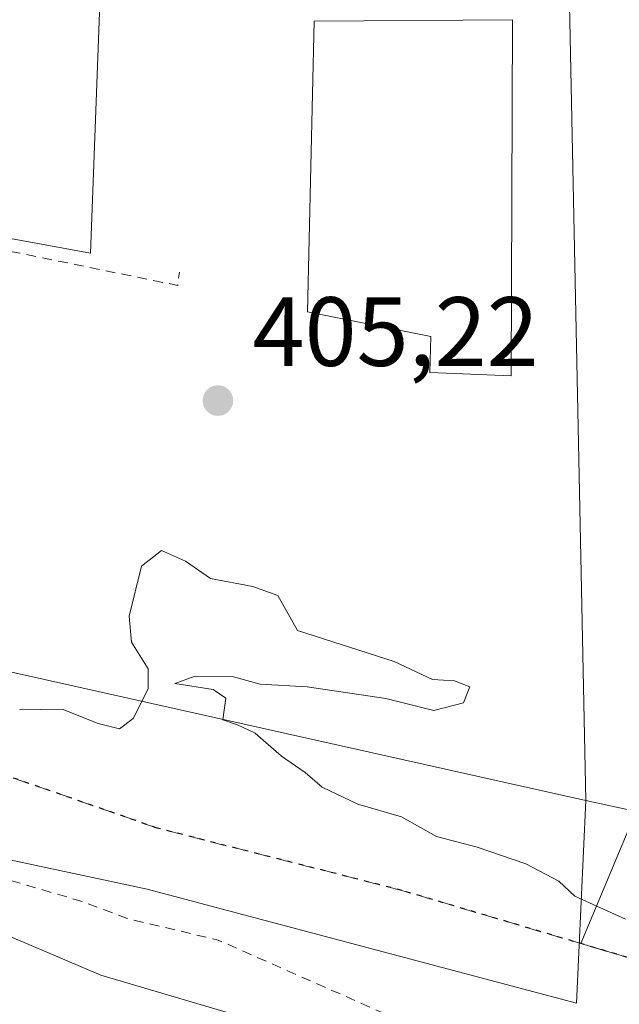
# Model space of a CAD drawing. Units: metres. Extents: x 607268 to 610732, y 4740832 to 4743201.
# Drawn here: x 608432 to 608494, y 4741527 to 4741627 of the extents above; entities that cross this region are included whole.
import ezdxf

# ---------------------------------------------------------------- set-up
doc = ezdxf.new("R2010")
doc.units = ezdxf.units.M
doc.header["$MEASUREMENT"] = 0
for name, pattern in [('DGN Style 2', [1.6480167562047852, 0.988810053722871, -0.6592067024819142]), ('DGN Style 3', [2.307223458686699, 1.648016756204785, -0.6592067024819142]), ('DGN Style 5', [1.1536117293433497, 0.4944050268614355, -0.6592067024819142])]:
    doc.linetypes.add(name, pattern=pattern)
for name, color, linetype, lineweight in [('Alambrada', 7, 'DGN Style 2', 0), ('Corriente natural Cxs', 4, 'Continuous', 13), ('Curva de nivel auxiliar', 30, 'DGN Style 2', 0), ('Curva de nivel normal', 30, 'Continuous', 0), ('Edificación ligera Cxs', 1, 'Continuous', 0), ('Huerta CxS', 92, 'Continuous', 0), ('Núcleo urbano CxS', 7, 'Continuous', 0), ('Parque-jardín CxS', 135, 'Continuous', 0), ('Punto de cota en terreno', 7, 'Continuous', 0), ('Ruta', 7, 'DGN Style 5', 30), ('Rótulo de punto de cota en terreno', 7, 'Continuous', 0), ('Senda pavimentada', 7, 'DGN Style 3', 0), ('Suelo desnudo CxS', 253, 'Continuous', 0), ('Vegetación y arbolados urbanos CxS', 151, 'Continuous', 0)]:
    doc.layers.add(name, color=color, linetype=linetype, lineweight=lineweight)
doc.styles.add('Style-Arial', font='txt')

# ---------------------------------------------------------------- blocks, each defined once
blk = doc.blocks.new('5PATER')
at = {"layer": 'Suelo desnudo CxS', "linetype": 'Continuous', "lineweight": 0}
h = blk.add_hatch(color=51, dxfattribs=at)
edge = h.paths.add_edge_path()
edge.add_ellipse((0, 0), major_axis=(-0.1095731443231308, -0.1110710700762829), ratio=0.9994222409660322, start_angle=0, end_angle=360)

msp = doc.modelspace()

# ---------------------------------------------------------------- linework, layer by layer
at = {"layer": 'Alambrada', "color": 7, "linetype": 'DGN Style 2', "lineweight": 0, "extrusion": (-0.007784844644940057, -0.07884206530152119, 0.9968567223692907), "elevation": -378168.572266294, "flags": 128}
msp.add_lwpolyline([(139548.4316106591, 4763457.171554504), (139585.3835767711, 4763453.362173497), (139585.4201005158, 4763454.726633691)], dxfattribs=at)
at = {"layer": 'Corriente natural Cxs', "color": 4, "linetype": 'Continuous', "lineweight": 13}
for points in [[(608428.0701000001, 4741535.450099999, 401.7176999999938), (608440.7100999998, 4741530.090100001, 401.3871999999974), (608457.0301000001, 4741525.290100001, 401.6975999999996), (608461.7500999998, 4741523.610099999, 401.7462999999989), (608468.1700999998, 4741520.360099999, 401.7657000000036), (608478.1901000004, 4741514.3301, 401.2347000000009), (608480.9700999996, 4741513.300100001, 401.1732999999949), (608488.6061000006, 4741511.4889, 401.2682999999961), (608484.4901000002, 4741508.590100001, 401.0078999999969), (608483.4462000001, 4741508.011600001, 400.9703000000009), (608479.1300999997, 4741505.620100001, 401.0007999999943), (608473.6041000001, 4741502.975199999, 401.2430000000023), (608470.9901000002, 4741503.610099999, 401.2599999999948), (608437.1901000004, 4741514.5701, 401.0528000000049), (608416.2301000003, 4741518.4901, 400.9774000000034)], [(608428.0701000001, 4741535.450099999, 401.7176999999938), (608440.7100999998, 4741530.090100001, 401.3871999999974), (608457.0301000001, 4741525.290100001, 401.6975999999996), (608461.7500999998, 4741523.610099999, 401.7462999999989), (608468.1700999998, 4741520.360099999, 401.7657000000036), (608478.1901000004, 4741514.3301, 401.2347000000009), (608480.9700999996, 4741513.300100001, 401.1732999999949), (608488.6061000006, 4741511.4889, 401.2682999999961)]]:
    msp.add_polyline3d(points, dxfattribs=at)
at = {"layer": 'Curva de nivel auxiliar', "color": 30, "linetype": 'DGN Style 2', "lineweight": 0, "elevation": 402.5, "flags": 128}
msp.add_lwpolyline([(607880.1794999996, 4741485.869899999), (607881.7599999999, 4741486.640100001), (607886.3499999996, 4741486.9801), (607894.2400000002, 4741486.6801), (607896.5599999996, 4741487.280099999), (607901.2199999997, 4741489.940099999), (607904.3799999999, 4741490.940099999), (607912.1500000004, 4741491.520099999), (607919.8600000005, 4741493.1501), (607937.29, 4741494.120100001), (607948.0499999998, 4741495.290100001), (607952.0999999996, 4741495.220100001), (607966.3300000001, 4741493.8101), (607973.3600000005, 4741494.3101), (607980.3200000003, 4741493.6501), (607990.5099999999, 4741494.420100001), (607997.6600000003, 4741493.600099999), (608001.4000000004, 4741494.4001), (608006.1799999997, 4741497.4901), (608008.6500000004, 4741498.210100001), (608011.1100000005, 4741497.860099999), (608013.8700000001, 4741496.1601), (608015.5199999996, 4741495.590100001), (608020.8200000003, 4741495.2501), (608027.2800000003, 4741494.270099999), (608047.1699999999, 4741496.5101), (608055.6200000001, 4741499.2401), (608061.1399999997, 4741499.9901), (608070.6600000003, 4741501.880100001), (608075.9800000006, 4741502.2301), (608083.4500000002, 4741504.720100001), (608089.8899999997, 4741505.670100001), (608097.1100000005, 4741509.370100001), (608098.9800000006, 4741510.0001), (608100.8899999997, 4741510.140100001), (608104.5300000003, 4741509.7601), (608106.0899999999, 4741510.0601), (608112.2800000003, 4741513.1601), (608122.4199999999, 4741515.6501), (608132.79, 4741519.600099999), (608139.4199999999, 4741521.690099999), (608149.9500000002, 4741527.1801), (608158.6200000001, 4741530.860099999), (608166.6399999997, 4741533.290100001), (608182.1500000004, 4741538.860099999), (608189.8200000003, 4741540.8301), (608206.04, 4741546.970100001), (608219.5899999999, 4741550.780099999), (608234.6200000001, 4741553.6601), (608241.9800000006, 4741555.590100001), (608249.3200000003, 4741556.5001), (608255.5800000001, 4741557.840100001), (608259.9600000001, 4741558.3201), (608264.4600000001, 4741559.2301), (608265.8143999996, 4741559.359099999), (608273.4948000005, 4741561.3871), (608273.5275999998, 4741561.395099999), (608273.5628000004, 4741561.4025), (608277.8628000002, 4741562.2225), (608277.9159000004, 4741562.231100001), (608277.9652000006, 4741562.236600001), (608287.9452000001, 4741563.0866), (608287.9852, 4741563.089199999), (608288.0231, 4741563.0902), (608296.5724999999, 4741563.15), (608309.6299999999, 4741565.5001), (608324.8499999996, 4741566.140100001), (608345.2800000003, 4741563.4001), (608354.1699999999, 4741560.770099999), (608362.6900000004, 4741560.1501), (608368.8799999999, 4741559.2301), (608378, 4741556.200099999), (608384.9199999999, 4741554.920100001), (608390.04, 4741552.1801), (608393.2199999997, 4741551.130100001), (608400.1299999999, 4741550.0001), (608407.0599999996, 4741548.220100001), (608414.7999999998, 4741547.610099999), (608422.5499999998, 4741544.6501), (608427.4800000006, 4741541.6501), (608431.1900000004, 4741539.8301), (608438.6799999997, 4741537.640100001), (608443.4000000004, 4741535.860099999), (608452.6699999999, 4741533.6601), (608470.5, 4741525.790100001), (608479.3799999999, 4741523.520099999), (608488.0599999996, 4741521.940099999), (608495.4600000001, 4741519.610099999), (608497.9000000004, 4741519.280099999)], dxfattribs=at)
at = {"layer": 'Curva de nivel normal', "color": 30, "linetype": 'Continuous', "lineweight": 0, "elevation": 405, "flags": 128}
msp.add_lwpolyline([(608432.4199999999, 4741557.110099999), (608436.7599999999, 4741557.1801), (608440.4299999997, 4741555.7301), (608442.5999999996, 4741555.170100001), (608443.9900000002, 4741556.2401), (608445.54, 4741559.2401), (608445.54, 4741561.300100001), (608443.8200000003, 4741563.9901), (608443.5999999996, 4741566.640100001), (608444.8600000005, 4741571.7301), (608446.8799999999, 4741573.3201), (608449.3200000003, 4741572.2601), (608451.9000000004, 4741570.5001), (608456.1799999997, 4741569.6601), (608458.75, 4741568.7401), (608460.7599999999, 4741565.200099999), (608470.5899999999, 4741562.030099999), (608474.5099999999, 4741560.200099999), (608476.7599999999, 4741560.050100001), (608478.3200000003, 4741559.460100001), (608477.6500000004, 4741557.840100001), (608474.6500000004, 4741557.030099999), (608469.7599999999, 4741558.280099999), (608461.7300000006, 4741559.440099999), (608456.9600000001, 4741559.720100001), (608454.2400000002, 4741560.460100001), (608450.3099999996, 4741560.550100001), (608448.25, 4741559.780099999), (608452.1699999999, 4741559.170100001), (608453.4400000004, 4741558.3101), (608453.1399999997, 4741556.0801), (608454.6299999999, 4741555.5701), (608456.4400000004, 4741554.720100001), (608459.1200000001, 4741552.4001), (608461.5199999996, 4741550.7301), (608463.2599999999, 4741549.220100001), (608466.9000000004, 4741547.5001), (608471.3300000001, 4741546.220100001), (608474.9000000004, 4741544.210100001), (608479.04, 4741543.130100001), (608484.0199999996, 4741541.420100001), (608487.3700000001, 4741539.670100001), (608489.0199999996, 4741538.130100001), (608494.1799999997, 4741535.780099999)], dxfattribs=at)
at = {"layer": 'Edificación ligera Cxs', "color": 1, "linetype": 'Continuous', "lineweight": 0, "elevation": 407.5739000000031, "flags": 128}
msp.add_lwpolyline([(608482.6700999998, 4741627.370100001), (608482.5100999996, 4741591.130100001), (608474.2301000003, 4741591.460100001), (608474.3501000004, 4741595.130100001), (608461.7801000001, 4741597.6501), (608462.4301000005, 4741627.220100001)], close=True, dxfattribs=at)
at = {"layer": 'Edificación ligera Cxs', "color": 1, "linetype": 'Continuous', "lineweight": 0}
for points in [[(608440.8201000001, 4741634.4901, 407.6278000000021), (608439.6700999998, 4741603.600099999, 407.1052000000054), (608413.5100999996, 4741608.4101, 407.0209000000032), (608412.2701000003, 4741632.890100001, 407.3104000000022), (608440.8201000001, 4741634.4901, 407.6278000000021)], [(608482.6700999998, 4741627.370100001, 407.4373999999953), (608482.5100999996, 4741591.130100001, 406.1404000000039), (608474.2301000003, 4741591.460100001, 406.0283999999957), (608474.3501000004, 4741595.130100001, 406.5780999999988), (608461.7801000001, 4741597.6501, 406.4235999999946), (608462.4301000005, 4741627.220100001, 407.5739000000031), (608482.6700999998, 4741627.370100001, 407.4373999999953)]]:
    msp.add_polyline3d(points, dxfattribs=at)
msp.add_3dface([(608440.8201000001, 4741634.4901, 407.6278000000021), (608439.6700999998, 4741603.600099999, 407.6278000000021), (608413.5100999996, 4741608.4101, 407.6278000000021), (608412.2701000003, 4741632.890100001, 407.6278000000021)], dxfattribs=at)
at = {"layer": 'Huerta CxS', "color": 92, "linetype": 'Continuous', "lineweight": 0}
for points in [[(608490.1101000002, 4741547.895199999, 405.8322999999946), (608481.9128999999, 4741549.723300001, 405.4703000000009), (608418.2094999999, 4741563.930299999, 405.5623999999953), (608411.8602999998, 4741646.0175, 407.9008000000031), (608390.9057, 4741645.052300001, 407.9133000000002)], [(608418.2094999999, 4741563.930299999, 405.5623999999953), (608481.9128999999, 4741549.723300001, 405.4703000000009), (608490.1101000002, 4741547.895199999, 405.8322999999946), (608489.1623999998, 4741527.2338, 404.5800000000018), (608445.4282999998, 4741538.839299999, 404.0488999999943), (608373.8482999997, 4741554.125499999, 402.2231999999931)], [(608337.2287999997, 4741559.029100001, 401.6972999999998), (608344.1448999997, 4741558.226100001, 401.4084000000003), (608373.8482999997, 4741554.125499999, 402.2231999999931), (608445.4282999998, 4741538.839299999, 404.0488999999943), (608489.1623999998, 4741527.2338, 404.5800000000018), (608490.1101000002, 4741547.895199999, 405.8322999999946)]]:
    msp.add_polyline3d(points, dxfattribs=at)
at = {"layer": 'Núcleo urbano CxS', "color": 7, "linetype": 'Continuous', "lineweight": 0, "extrusion": (0.0004413752608874344, -0.02174523681388867, 0.9997634469532215), "elevation": -102431.7730652936, "flags": 128}
msp.add_lwpolyline([(704586.8388405596, 4727234.217202564), (704586.8388405596, 4727113.489188121)], dxfattribs=at)
msp.add_lwpolyline([(704586.8388405596, 4727234.217202564), (704586.8388405596, 4727113.489188121)], dxfattribs=at)
at = {"layer": 'Núcleo urbano CxS', "color": 7, "linetype": 'Continuous', "lineweight": 0}
for points in [[(608592.1333, 4741620.1511, 408.6714999999967), (608579.5900999998, 4741569.690099999, 408.0063999999985), (608576.1901000004, 4741557.210100001, 407.9514999999956), (608573.5899999999, 4741542.17, 407.8028000000049), (608570.3501000004, 4741532.33, 407.5353999999934), (608558.6401000004, 4741534.340100001, 406.5587999999989), (608555.0334999999, 4741532.657500001, 406.5112999999984), (608553.5601000005, 4741531.970100001, 406.5099000000046), (608552.9600999998, 4741531.690099999, 406.5105999999942), (608498.7890999997, 4741545.509299999, 406.357799999998), (608496.6300999997, 4741546.0601, 406.3147999999928), (608495.1201, 4741546.440099999, 406.2523999999976), (608495.1216000002, 4741546.7775, 406.2635000000009), (608490.1101000002, 4741547.895199999, 405.8322999999946), (608487.6606999999, 4741668.569800001, 408.4581000000035), (608502.1606999999, 4741671.0637, 408.5568000000058), (608595.5947000004, 4741697.966700001, 409.3086999999941), (608591.0027000001, 4741672.686100001, 409.0954000000056), (608603.5286999998, 4741630.190099999, 408.7351999999955)], [(608490.1101000002, 4741547.895199999, 405.8322999999946), (608481.9128999999, 4741549.723300001, 405.4703000000009), (608418.2094999999, 4741563.930299999, 405.5623999999953), (608411.8602999998, 4741646.0175, 407.9008000000031), (608390.9057, 4741645.052300001, 407.9133000000002), (608390.9058999997, 4741651.5283, 407.9521999999997), (608391.7061000001, 4741652.4113, 407.9593000000023), (608391.7984999996, 4741652.0825, 407.9566999999952), (608487.6606999999, 4741668.569800001, 408.4581000000035)]]:
    msp.add_polyline3d(points, close=True, dxfattribs=at)
for points in [[(608490.1101000002, 4741547.895199999, 405.8322999999946), (608481.9128999999, 4741549.723300001, 405.4703000000009), (608418.2094999999, 4741563.930299999, 405.5623999999953), (608411.8602999998, 4741646.0175, 407.9008000000031), (608390.9057, 4741645.052300001, 407.9133000000002)], [(608490.1101000002, 4741547.895199999, 405.8322999999946), (608495.1216000002, 4741546.7775, 406.2635000000009), (608495.1201, 4741546.440099999, 406.2523999999976), (608496.6300999997, 4741546.0601, 406.3147999999928), (608498.7890999997, 4741545.509299999, 406.357799999998), (608552.9600999998, 4741531.690099999, 406.5105999999942), (608553.5601000005, 4741531.970100001, 406.5099000000046), (608555.0334999999, 4741532.657500001, 406.5112999999984), (608558.6401000004, 4741534.340100001, 406.5587999999989), (608570.3501000004, 4741532.33, 407.5353999999934)]]:
    msp.add_polyline3d(points, dxfattribs=at)
at = {"layer": 'Parque-jardín CxS', "color": 135, "linetype": 'Continuous', "lineweight": 0, "extrusion": (0.01038276433108964, 0.02480693366429166, 0.9996383417251564), "elevation": 124351.7277698538, "flags": 128}
msp.add_lwpolyline([(1269348.410987893, -4607134.596086173), (1269348.410987893, -4607148.834461454)], dxfattribs=at)
at = {"layer": 'Parque-jardín CxS', "color": 135, "linetype": 'Continuous', "lineweight": 0, "extrusion": (0.2854487156292581, 0.9583932479852181, 0.001188680760872616), "elevation": 4717946.580502719, "flags": 128}
msp.add_lwpolyline([(770272.7968584567, -5198.36760361744), (770287.8117645, -5201.888706105032), (770292.7899155836, -5196.966202627375)], dxfattribs=at)
at = {"layer": 'Parque-jardín CxS', "color": 135, "linetype": 'Continuous', "lineweight": 0}
msp.add_polyline3d([(608510.7577000001, 4741527.0175, 411.4968999999983), (608508.7865000004, 4741527.6051, 409.7684000000008), (608494.3975000001, 4741531.895099999, 406.2473000000027), (608489.6248000005, 4741533.310500001, 411.1698000000033), (608495.1201, 4741546.440099999, 410.7869000000064), (608496.6300999997, 4741546.0601, 408.9787000000069), (608498.7890999997, 4741545.509299999, 407.911300000007), (608552.9600999998, 4741531.690099999, 406.5997000000062), (608553.5601000005, 4741531.970100001, 406.6027999999933), (608555.0334999999, 4741532.657500001, 406.6005000000005), (608558.6401000004, 4741534.340100001, 406.6662000000069), (608568.0116999998, 4741571.009600001, 407.4856), (608575.9332999998, 4741570.106799999, 408.0187000000006), (608579.5900999998, 4741569.690099999, 408.6925000000047), (608576.1901000004, 4741557.210100001, 409.3107000000018), (608573.5900999998, 4741542.1601, 409.7681000000011), (608570.3501000004, 4741532.3301, 409.8521000000038), (608578.0401, 4741530.020099999, 411.920100000003), (608578.0201000003, 4741529.4901, 412.2290000000066), (608580.1201, 4741529.4001, 412.1347999999998), (608619.4801000003, 4741517.590100001, 410.8726000000024)], dxfattribs=at)
at = {"layer": 'Ruta', "color": 7, "linetype": 'DGN Style 5', "lineweight": 30}
msp.add_polyline3d([(608763.1618999997, 4741477.443700001, 408.599000000002), (608728.0778999999, 4741480.6187, 410.5056999999942), (608698.8679000001, 4741482.523700001, 410.116200000004), (608664.1017000005, 4741486.968699999, 407.2525000000023), (608637.1140999999, 4741489.032500001, 417.6635999999999), (608610.6026999997, 4741495.064900001, 419.4763999999996), (608579.4877000004, 4741503.7963, 412.901199999993), (608555.6290999996, 4741510.8213, 419.5252000000037), (608550.9127000002, 4741512.209899999, 421.3659000000043), (608519.9562999997, 4741524.2751, 413.5730999999942), (608512.2351000002, 4741526.577099999, 412.7425999999978), (608510.7577000001, 4741527.0175, 411.4968999999983), (608508.7865000004, 4741527.6051, 409.7684000000008), (608494.3975000001, 4741531.895099999, 406.2473000000027), (608471.3787000002, 4741538.7213, 416.0806000000011), (608446.4549000004, 4741545.0713, 421.5651000000071), (608417.7210999997, 4741555.0725, 411.492499999993)], dxfattribs=at)
at = {"layer": 'Senda pavimentada', "color": 7, "linetype": 'DGN Style 3', "lineweight": 0}
msp.add_polyline3d([(608508.7865000004, 4741527.6051, 409.7684000000008), (608494.3975000001, 4741531.895099999, 406.2473000000027), (608471.3787000002, 4741538.7213, 416.0806000000011), (608446.4549000004, 4741545.0713, 421.5651000000071), (608417.7210999997, 4741555.0725, 411.492499999993)], dxfattribs=at)
at = {"layer": 'Suelo desnudo CxS', "color": 253, "linetype": 'Continuous', "lineweight": 0}
msp.add_polyline3d([(608428.0702000001, 4741535.450099999, 401.7176999999938), (608440.7100999998, 4741530.090100001, 401.3871999999974), (608457.0301000001, 4741525.290100001, 401.6975999999996), (608461.7500999998, 4741523.610099999, 401.7462999999989), (608468.1701999997, 4741520.360099999, 401.7657000000036), (608478.1901000004, 4741514.3301, 401.2347000000009), (608480.9700999996, 4741513.300100001, 401.1732999999949), (608488.6062000003, 4741511.4889, 401.2684000000008), (608491.8106000006, 4741510.728800001, 401.3984999999957), (608548.3400999998, 4741497.3201, 401.6946000000025), (608576.5102000004, 4741489.450099999, 401.805600000007), (608600.3901000004, 4741485.030099999, 401.9910999999993), (608606.1300999997, 4741483.4901, 401.8625000000029), (608607.6572000004, 4741482.9235, 401.6858000000066), (608635.8622000003, 4741476.5538, 402.3773999999976), (608654.9123999998, 4741474.7017, 402.1738999999943), (608682.6893999996, 4741472.861500001, 402.5709000000061), (608687.6801000005, 4741472.780099999, 402.3401000000013), (608697.6700999998, 4741472.2501, 402.8157000000065), (608792.5500999996, 4741464.170100001, 403.5531000000047)], dxfattribs=at)
msp.add_polyline3d([(608428.0702000001, 4741535.450099999, 401.7176999999938), (608440.7100999998, 4741530.090100001, 401.3871999999974), (608457.0301000001, 4741525.290100001, 401.6975999999996), (608461.7500999998, 4741523.610099999, 401.7462999999989), (608468.1701999997, 4741520.360099999, 401.7657000000036), (608478.1901000004, 4741514.3301, 401.2347000000009), (608480.9700999996, 4741513.300100001, 401.1732999999949), (608488.6062000003, 4741511.4889, 401.2684000000008), (608491.8106000006, 4741510.728800001, 401.3984999999957), (608548.3400999998, 4741497.3201, 401.6946000000025), (608576.5102000004, 4741489.450099999, 401.805600000007), (608600.3901000004, 4741485.030099999, 401.9910999999993), (608606.1300999997, 4741483.4901, 401.8625000000029), (608607.6572000004, 4741482.9235, 401.6858000000066), (608635.8622000003, 4741476.5538, 402.3773999999976), (608654.9123999998, 4741474.7017, 402.1738999999943), (608682.6893999996, 4741472.861500001, 402.5709000000061), (608687.6801000005, 4741472.780099999, 402.3401000000013), (608697.6700999998, 4741472.2501, 402.8157000000065), (608792.5500999996, 4741464.170100001, 403.5531000000047)], dxfattribs=at)
at = {"layer": 'Vegetación y arbolados urbanos CxS', "color": 151, "linetype": 'Continuous', "lineweight": 0}
for points in [[(608337.2287999997, 4741559.029100001, 401.6972999999998), (608344.1448999997, 4741558.226100001, 401.4084000000003), (608373.8482999997, 4741554.125499999, 402.2231999999931), (608445.4282999998, 4741538.839299999, 404.0488999999943), (608489.1623999998, 4741527.2338, 404.5800000000018), (608490.1101000002, 4741547.895199999, 405.8322999999946)], [(608373.8482999997, 4741554.125499999, 402.2231999999931), (608445.4282999998, 4741538.839299999, 404.0488999999943), (608489.1623999998, 4741527.2338, 404.5800000000018), (608490.1101000002, 4741547.895199999, 405.8322999999946), (608495.1216000002, 4741546.7775, 406.2635000000009), (608495.1201, 4741546.440099999, 406.2523999999976), (608496.6300999997, 4741546.0601, 406.3147999999928), (608498.7890999997, 4741545.509299999, 406.357799999998), (608552.9600999998, 4741531.690099999, 406.5105999999942), (608553.5601000005, 4741531.970100001, 406.5099000000046), (608555.0334999999, 4741532.657500001, 406.5112999999984), (608558.6401000004, 4741534.340100001, 406.5587999999989), (608570.3501000004, 4741532.33, 407.5353999999934), (608578.0401, 4741530.020099999, 407.9677999999985), (608578.0201000003, 4741529.4901, 407.9465999999957), (608580.1201999999, 4741529.400599999, 407.980899999995), (608585.3375000004, 4741527.835200001, 408.0861000000005), (608619.4800000006, 4741517.5902, 408.2406999999948), (608619.4664000003, 4741517.4169, 408.2370999999985), (608618.8702999996, 4741509.529999999, 407.9980000000069), (608651.4700999996, 4741506.240700001, 408.2722000000067), (608651.4800000006, 4741506.239800001, 408.2722000000067), (608728.2699999996, 4741498.49, 408.5200999999943), (608803.1988000004, 4741525.832400001, 408.9499000000069)], [(608490.1101000002, 4741547.895199999, 405.8322999999946), (608495.1216000002, 4741546.7775, 406.2635000000009), (608495.1201, 4741546.440099999, 406.2523999999976), (608496.6300999997, 4741546.0601, 406.3147999999928), (608498.7890999997, 4741545.509299999, 406.357799999998), (608552.9600999998, 4741531.690099999, 406.5105999999942), (608553.5601000005, 4741531.970100001, 406.5099000000046), (608555.0334999999, 4741532.657500001, 406.5112999999984), (608558.6401000004, 4741534.340100001, 406.5587999999989), (608570.3501000004, 4741532.33, 407.5353999999934)], [(608792.5500999996, 4741464.170100001, 403.5531000000047), (608697.6700999998, 4741472.2501, 402.8157000000065), (608687.6801000005, 4741472.780099999, 402.3401000000013), (608682.6893999996, 4741472.861500001, 402.5709000000061), (608654.9123999998, 4741474.7017, 402.1738999999943), (608635.8622000003, 4741476.5538, 402.3773999999976), (608607.6572000004, 4741482.9235, 401.6858000000066), (608606.1300999997, 4741483.4901, 401.8625000000029), (608600.3901000004, 4741485.030099999, 401.9910999999993), (608576.5102000004, 4741489.450099999, 401.805600000007), (608548.3400999998, 4741497.3201, 401.6946000000025), (608491.8106000006, 4741510.728800001, 401.3984999999957), (608488.6062000003, 4741511.4889, 401.2684000000008), (608480.9700999996, 4741513.300100001, 401.1732999999949), (608478.1901000004, 4741514.3301, 401.2347000000009), (608468.1701999997, 4741520.360099999, 401.7657000000036), (608461.7500999998, 4741523.610099999, 401.7462999999989), (608457.0301000001, 4741525.290100001, 401.6975999999996), (608440.7100999998, 4741530.090100001, 401.3871999999974), (608428.0702000001, 4741535.450099999, 401.7176999999938)], [(608428.0702000001, 4741535.450099999, 401.7176999999938), (608440.7100999998, 4741530.090100001, 401.3871999999974), (608457.0301000001, 4741525.290100001, 401.6975999999996), (608461.7500999998, 4741523.610099999, 401.7462999999989), (608468.1701999997, 4741520.360099999, 401.7657000000036), (608478.1901000004, 4741514.3301, 401.2347000000009), (608480.9700999996, 4741513.300100001, 401.1732999999949), (608488.6062000003, 4741511.4889, 401.2684000000008), (608491.8106000006, 4741510.728800001, 401.3984999999957), (608548.3400999998, 4741497.3201, 401.6946000000025), (608576.5102000004, 4741489.450099999, 401.805600000007), (608600.3901000004, 4741485.030099999, 401.9910999999993), (608606.1300999997, 4741483.4901, 401.8625000000029), (608607.6572000004, 4741482.9235, 401.6858000000066), (608635.8622000003, 4741476.5538, 402.3773999999976), (608654.9123999998, 4741474.7017, 402.1738999999943), (608682.6893999996, 4741472.861500001, 402.5709000000061), (608687.6801000005, 4741472.780099999, 402.3401000000013), (608697.6700999998, 4741472.2501, 402.8157000000065), (608792.5500999996, 4741464.170100001, 403.5531000000047)]]:
    msp.add_polyline3d(points, dxfattribs=at)

# ---------------------------------------------------------------- block references
at = {"layer": 'Punto de cota en terreno', "color": 7, "linetype": 'Continuous', "lineweight": 0, "xscale": 10, "yscale": 10, "zscale": 10}
msp.add_blockref('5PATER', (608452.6399999997, 4741588.600000001, 405.2200000000012), dxfattribs=at)

# ---------------------------------------------------------------- texts
at = {"layer": 'Rótulo de punto de cota en terreno', "color": 7, "linetype": 'Continuous', "lineweight": 0, "style": 'Style-Arial'}
msp.add_text('405,22', height=7.000000000000002, dxfattribs=at).set_placement((608456.1677999999, 4741592.127800001))

doc.saveas('drawing.dxf')
